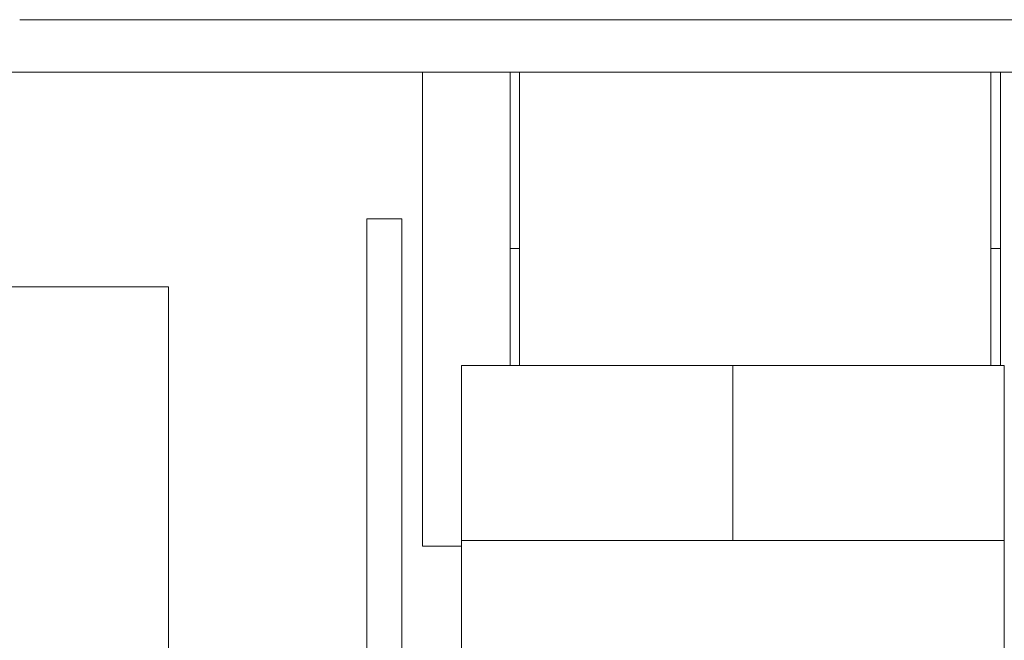
# Model space of a CAD drawing. Units: millimetres. Extents: x -1438 to 2333, y 2949 to 7713.
# Drawn here: x 558 to 614, y 3282 to 3318 of the extents above; entities that cross this region are included whole.
import ezdxf

# ---------------------------------------------------------------- set-up
doc = ezdxf.new("R2010")
doc.units = ezdxf.units.MM
for name, color, linetype, lineweight, true_color in [('Make2D$Visible$Curves$0', 254, 'Continuous', 0, 0xbebebe), ('Make2D$Visible$Curves$0_1', 254, 'Continuous', 5, 0xbebebe), ('Make2D$Visible$Curves$3DCOLOR40', 40, 'Continuous', 0, 0xffbf00), ('Make2D$Visible$Curves$3DCPCOLOR124', 7, 'Continuous', 0, 0x009972)]:
    doc.layers.add(name, color=color, linetype=linetype, lineweight=lineweight, true_color=true_color)

msp = doc.modelspace()

# ---------------------------------------------------------------- linework, layer by layer
at = {"layer": 'Make2D$Visible$Curves$0'}
for points in [[(581.2, 3287.499), (581.2, 3314.568)], [(586.2, 3304.499), (586.2, 3314.568)], [(614.2, 3314.568), (614.2, 3304.499)], [(586.75, 3304.499), (586.2, 3304.499)], [(586.2, 3297.821), (586.2, 3304.499)], [(614.2, 3304.499), (613.65, 3304.499)], [(614.2, 3304.499), (614.2, 3297.821)], [(583.425, 3287.499), (581.2, 3287.499)]]:
    msp.add_lwpolyline(points, dxfattribs=at)
at = {"layer": 'Make2D$Visible$Curves$0', "color": 254, "true_color": 0xd6d6d6}
for points in [[(580.028, 3306.186), (578.028, 3306.186)], [(578.028, 3306.186), (578.028, 3305.6)], [(580.028, 3305.6), (580.028, 3306.186)], [(578.028, 3305.6), (578.028, 3304.186)], [(580.028, 3304.186), (580.028, 3305.6)], [(578.028, 3279.303), (578.028, 3304.186)], [(580.028, 3304.186), (580.028, 3279.303)]]:
    msp.add_lwpolyline(points, dxfattribs=at)
at = {"layer": 'Make2D$Visible$Curves$0_1'}
for points in [[(538.7, 3302.303), (566.7, 3302.303)], [(566.7, 3270.803), (566.7, 3302.303)]]:
    msp.add_lwpolyline(points, dxfattribs=at)
at = {"layer": 'Make2D$Visible$Curves$3DCOLOR40'}
for points in [[(598.925, 3297.821), (583.425, 3297.821)], [(583.425, 3297.821), (583.425, 3287.821)], [(614.425, 3297.821), (598.925, 3297.821)], [(598.925, 3297.821), (598.925, 3287.821)], [(614.425, 3297.821), (614.425, 3287.821)], [(583.425, 3287.821), (591.175, 3287.821)], [(583.425, 3281.399), (583.425, 3287.821)], [(591.175, 3287.821), (598.925, 3287.821)], [(598.925, 3287.821), (606.675, 3287.821)], [(606.675, 3287.821), (614.425, 3287.821)], [(614.425, 3287.821), (614.425, 3281.399)]]:
    msp.add_lwpolyline(points, dxfattribs=at)
at = {"layer": 'Make2D$Visible$Curves$3DCPCOLOR124'}
for points in [[(600.2, 3317.568), (558.2, 3317.568)], [(642.2, 3317.568), (600.2, 3317.568)], [(555.2, 3314.568), (600.2, 3314.568)], [(586.75, 3297.821), (586.75, 3314.568)], [(600.2, 3314.568), (645.2, 3314.568)], [(613.65, 3314.568), (613.65, 3297.821)]]:
    msp.add_lwpolyline(points, dxfattribs=at)

doc.saveas('drawing.dxf')
